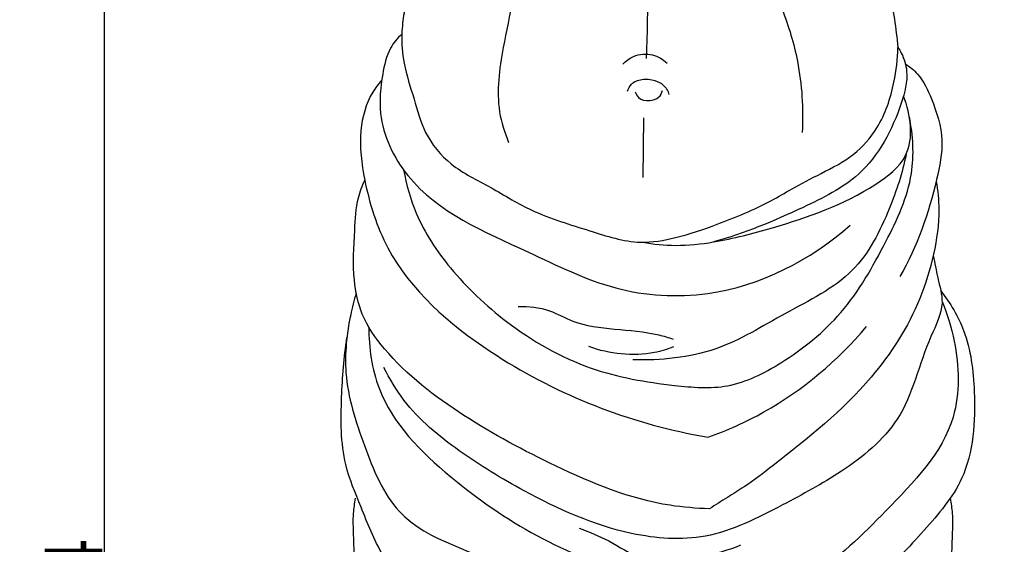
# Model space of a CAD drawing. Units: millimetres. Extents: x -3 to 1105, y -28 to 3255.
# Drawn here: x 105 to 277, y 1202 to 1294 of the extents above; entities that cross this region are included whole.
import ezdxf

# ---------------------------------------------------------------- set-up
doc = ezdxf.new("R2010")
doc.units = ezdxf.units.MM
doc.layers.add('Kranshteiny', color=7, linetype='Continuous', true_color=0xffffff)
doc.styles.add('Arial', font='arial.ttf')
doc.dimstyles.new('Dimension Style 01', dxfattribs={"dimtxt": 10, "dimasz": 7, "dimexe": 0.5, "dimexo": 0.5, "dimgap": 0.25, "dimtad": 1, "dimtoh": 1, "dimdec": 0, "dimzin": 1, "dimdsep": 46, "dimtxsty": 'Arial', "dimcen": 0.5, "dimazin": 0, "dimtfac": 1, "dimtdec": 4, "dimtix": 1, "dimtmove": 1, "dimatfit": 3, "dimfxl": 0, "dimtolj": 1, "dimtzin": 1, "dimarcsym": 0})

# ---------------------------------------------------------------- blocks, each defined once
blk = doc.blocks.new('*D2410')
at = {"layer": 'Defpoints', "color": 0, "transparency": 16777216}
for p in [(183.04, 1493.92), (119.88, 889.92), (215.34, 889.92)]:
    blk.add_point(p, dxfattribs=at)
at = {"layer": 'Kranshteiny', "color": 0, "lineweight": -2, "transparency": 16777216}
for p, q in [((182.54, 1493.92), (119.38, 1493.92)), ((119.88, 1486.92), (119.88, 896.92)), ((214.84, 889.92), (119.38, 889.92))]:
    blk.add_line(p, q, dxfattribs=at)
at = {"layer": 'Kranshteiny', "color": 0, "transparency": 16777216}
for points in [[(118.72, 1486.92), (121.05, 1486.92), (119.88, 1493.92)], [(118.72, 896.92), (121.05, 896.92), (119.88, 889.92)]]:
    blk.add_solid(points, dxfattribs=at)
at = {"layer": 'Kranshteiny', "color": 0, "transparency": 16777216, "insert": (114.53, 1191.92), "char_height": 10, "attachment_point": 5, "rotation": 90, "style": 'Arial'}
blk.add_mtext('\\A1;604', dxfattribs=at)

msp = doc.modelspace()

# ---------------------------------------------------------------- linework, layer by layer
at = {"layer": 'Kranshteiny'}
msp.add_line((213.74, 1276.54), (213.63, 1266.12), dxfattribs=at)
for points, degree, knots in [([(0, 0), (550, 0), (1100, 0), (1100, 1600), (1100, 3200), (550, 3200), (0, 3200), (0, 1600), (0, 0)], 2, [0, 0, 0, 1092.102933, 1092.102933, 1974.886137, 1974.886137, 3066.98907, 3066.98907, 3949.772275, 3949.772275, 3949.772275]), ([(155.5, 1410.32), (155.4, 1409.32), (155.24, 1406.54), (156.13, 1401.84), (156.6, 1396.52), (158.16, 1392.18), (159.27, 1389.02), (160.65, 1386.37), (160.49, 1382.6), (160.96, 1378.14), (162.38, 1373.76), (163.8, 1369.44), (163.19, 1364.98), (163.08, 1359.21), (163.06, 1351.69), (164.68, 1342.46), (166.7, 1334.52), (169.33, 1329.3), (170.82, 1325.21), (171.97, 1319.78), (173.51, 1314.42), (174.89, 1309.33), (174.25, 1304.41), (173.21, 1299.48), (172, 1294.87), (171.52, 1290.66), (171.91, 1285.54), (173.85, 1279.92), (175.5, 1273.51), (180.19, 1267.84), (186.09, 1265.09), (190.68, 1262.29), (196.28, 1259.29), (203.83, 1257.09), (212.21, 1254.29), (219.85, 1255.61), (227.41, 1258.21), (234.21, 1261.02), (240.01, 1264.43), (244.83, 1266.95), (250.39, 1269.74), (255.18, 1275.18), (257.39, 1281.9), (257.97, 1286.75), (258, 1288.79)], 3, [0, 0, 0, 0, 5.236933, 14.418467, 24.751867, 32.945755, 38.304594, 42.237733, 48.219975, 57.461687, 65.596019, 72.179062, 80.819441, 88.569302, 102.348551, 119.826227, 137.262865, 144.725393, 150.152706, 159.923549, 173.539357, 179.311758, 187.087006, 198.935438, 205.685836, 211.892389, 220.897239, 232.138619, 242.803129, 255.08115, 268.822162, 276.345959, 283.151802, 301.773604, 317.437485, 328.081271, 341.32509, 359.217287, 366.214067, 376.301549, 387.609595, 398.338882, 413.043208, 423.673537, 423.673537, 423.673537, 423.673537]), ([(214.19, 1340.13), (212.8, 1340.58), (208.23, 1341.56), (193.84, 1339.93), (188.86, 1320.31), (192.73, 1303.39), (189.42, 1290.67), (187.85, 1279.38), (189.54, 1273.96), (190.25, 1272.25)], 3, [0, 0, 0, 0, 7.650951, 24.404872, 69.318497, 87.095133, 116.345673, 135.802722, 145.426116, 145.426116, 145.426116, 145.426116]), ([(214.19, 1340.13), (214.5, 1331.11), (214.81, 1313.34), (214.49, 1295.57), (214.19, 1286.83)], 3, [0, 0, 0, 0, 46.977275, 92.521763, 92.521763, 92.521763, 92.521763]), ([(258.46, 1327.18), (258.28, 1325.39), (257.8, 1322.11), (256.61, 1316.88), (255.1, 1312.3), (254.58, 1307.9), (254.66, 1303.49), (257.03, 1297.4), (257.65, 1292.08), (258, 1288.79)], 3, [0, 0, 0, 0, 9.390442, 17.20438, 27.94831, 34.37951, 40.229807, 50.71309, 67.945855, 67.945855, 67.945855, 67.945855]), ([(237.86, 1295.36), (239.02, 1292.46), (241.11, 1285.46), (241.58, 1278.12), (241.34, 1273.99)], 3, [0, 0, 0, 0, 16.272626, 37.815328, 37.815328, 37.815328, 37.815328]), ([(171.67, 1291.08), (170.91, 1290.38), (169.17, 1288.32), (168.12, 1283.42), (167.34, 1275.59), (174.1, 1261.55), (191.36, 1254.53), (208.37, 1245.9), (228.99, 1244.6), (242.83, 1251.74), (249.7, 1257.8)], 3, [0, 0, 0, 0, 5.375223, 13.670216, 25.491462, 46.026601, 89.003771, 117.676116, 145.5142, 193.221155, 193.221155, 193.221155, 193.221155]), ([(258, 1288.79), (258.22, 1288.47), (258.99, 1287.19), (259.98, 1283.86), (257.95, 1276.14), (252.84, 1266.41), (239.83, 1260.01), (231.3, 1256.38), (225.93, 1254.91)], 3, [0, 0, 0, 0, 2.023749, 7.75092, 17.489425, 42.576119, 62.068411, 91.071693, 91.071693, 91.071693, 91.071693]), ([(210.16, 1285.86), (210.68, 1286.42), (212.21, 1287.57), (215.28, 1287.84), (217.15, 1286.69), (217.86, 1286.01)], 3, [0, 0, 0, 0, 3.975905, 9.684913, 14.811222, 14.811222, 14.811222, 14.811222]), ([(259.3, 1285.94), (260.08, 1285.42), (262.11, 1283.74), (264.3, 1279.08), (266.25, 1272.82), (264.08, 1262.04), (261.37, 1254.12), (258.37, 1248.89)], 3, [0, 0, 0, 0, 4.904959, 13.418108, 26.339794, 38.247961, 69.621934, 69.621934, 69.621934, 69.621934]), ([(168.18, 1283.07), (167.59, 1282.42), (165.63, 1279.86), (164, 1273.73), (165.16, 1264.37), (169.9, 1249.31), (189.96, 1231.86), (210.76, 1223.55), (224.11, 1221.06), (224.97, 1220.91)], 3, [0, 0, 0, 0, 4.568202, 16.695669, 31.678387, 53.3169, 97.41687, 163.568948, 168.138051, 168.138051, 168.138051, 168.138051]), ([(210.96, 1281.13), (211.09, 1281.58), (211.62, 1282.67), (213.55, 1283.38), (215.56, 1283.2), (217.36, 1282.29), (217.98, 1281.19), (218.17, 1280.58)], 3, [0, 0, 0, 0, 2.454831, 5.915987, 9.885762, 12.764131, 16.072642, 16.072642, 16.072642, 16.072642]), ([(212.28, 1281.07), (212.4, 1280.71), (212.94, 1279.66), (214.67, 1279.42), (216.44, 1279.86), (216.94, 1280.85), (217.05, 1281.28)], 3, [0, 0, 0, 0, 1.997455, 5.46474, 8.202316, 10.500581, 10.500581, 10.500581, 10.500581]), ([(213.6, 1254.86), (215.48, 1254.52), (219.62, 1254.09), (227.25, 1254.93), (239.12, 1258.07), (250.71, 1262.09), (261.22, 1270.09), (260.27, 1277.09), (258.97, 1280.28)], 3, [0, 0, 0, 0, 9.96725, 21.505857, 39.774207, 73.669564, 86.155284, 104.092729, 104.092729, 104.092729, 104.092729]), ([(171.99, 1267.45), (172.44, 1264.87), (174.18, 1258.68), (180.28, 1249.49), (190.39, 1239.94), (203.73, 1232.26), (217.2, 1229.99), (228.79, 1229.05), (238.9, 1234.16), (248.97, 1242.3), (255.75, 1254.29), (261.14, 1265.7), (260.65, 1273.45), (260.01, 1276.67)], 3, [0, 0, 0, 0, 13.629771, 33.107781, 56.529761, 85.752145, 111.46449, 127.448074, 144.95098, 168.679172, 194.037121, 216.022598, 233.114718, 233.114718, 233.114718, 233.114718]), ([(259.44, 1270.17), (258.79, 1266.93), (256.48, 1259.86), (250.77, 1248.59), (238.32, 1242.71), (226.44, 1235.19), (216.71, 1234.24), (211.85, 1234.39)], 3, [0, 0, 0, 0, 17.231188, 38.92712, 62.948312, 86.588034, 111.881666, 111.881666, 111.881666, 111.881666]), ([(225.22, 1208.45), (222.92, 1208.52), (213.58, 1209.25), (199.09, 1215.23), (182.31, 1224.24), (170.63, 1233.14), (164.52, 1241.82), (163, 1249.12), (163.43, 1255.93), (163.73, 1261.87), (164.77, 1264.69), (165.21, 1265.68)], 3, [0, 0, 0, 0, 11.954813, 48.526293, 80.133149, 111.498773, 123.901621, 134.417425, 149.565303, 159.45208, 165.101924, 165.101924, 165.101924, 165.101924]), ([(264.67, 1265.46), (264.95, 1263.85), (265.36, 1259.6), (264.4, 1252.65), (261.26, 1242.42), (252.64, 1228.86), (240.69, 1219.4), (232.08, 1212.7), (228.25, 1210.4), (226.26, 1209.12), (225.22, 1208.45)], 3, [0, 0, 0, 0, 8.52812, 22.094985, 36.204036, 64.065044, 104.007547, 114.91408, 120.827241, 127.261001, 127.261001, 127.261001, 127.261001]), ([(264.15, 1252.52), (264.44, 1251.23), (264.89, 1248.53), (266.35, 1243.69), (262.03, 1235.6), (259.78, 1223.87), (248.69, 1214.83), (237.22, 1208.73), (225.29, 1202.54), (208.97, 1203.78), (194.79, 1210.23), (181.58, 1218.23), (172.94, 1225.35), (169.54, 1231.06), (168.55, 1233.05)], 3, [0, 0, 0, 0, 6.879217, 14.47029, 25.195056, 52.190134, 75.283931, 95.822969, 120.895778, 143.201088, 178.149167, 201.170397, 223.823068, 235.401484, 235.401484, 235.401484, 235.401484]), ([(265.48, 1246.4), (267.11, 1244.3), (270.41, 1238.78), (271.72, 1227.41), (270.97, 1214.36), (262.45, 1204.47), (255.02, 1196.43), (245.85, 1191.67), (237.44, 1186.77), (230.71, 1180.94), (222.89, 1176.73), (213.05, 1176.79), (203.45, 1180.55), (191.63, 1183.89), (181.73, 1188.1), (173.32, 1193.93), (167.77, 1200.43), (164.8, 1208.36), (160.98, 1217.24), (161.08, 1227.48), (161.57, 1234.82), (162.12, 1238.25)], 3, [0, 0, 0, 0, 13.864256, 32.606533, 59.154646, 78.423155, 98.80421, 115.870713, 131.736302, 149.378372, 162.268483, 176.924705, 198.795591, 215.664873, 240.965666, 254.310912, 268.71207, 284.559545, 298.206213, 318.615548, 336.700898, 336.700898, 336.700898, 336.700898]), ([(163.73, 1245.97), (163.36, 1244.73), (162.22, 1240.22), (161.22, 1231.04), (164.96, 1219.58), (171.42, 1203.53), (190.92, 1199.99), (203.18, 1188.31), (212.21, 1187.36), (215.24, 1187.28)], 3, [0, 0, 0, 0, 6.70628, 24.279239, 46.947573, 69.454284, 109.19512, 138.959866, 154.745357, 154.745357, 154.745357, 154.745357]), ([(265.69, 1244.52), (266.63, 1242.31), (268.59, 1235.81), (269.07, 1221.46), (256.42, 1208.65), (246.03, 1197.99), (238.46, 1194.5), (236.15, 1193.61)], 3, [0, 0, 0, 0, 12.489894, 35.420093, 70.292778, 100.251404, 113.141515, 113.141515, 113.141515, 113.141515]), ([(191.93, 1243.66), (193.75, 1243.69), (197.16, 1243.4), (202.2, 1240.4), (208.84, 1239.68), (214.75, 1239.28), (218.08, 1238.27), (218.89, 1238)], 3, [0, 0, 0, 0, 9.485112, 17.249376, 30.013436, 43.606018, 48.068792, 48.068792, 48.068792, 48.068792]), ([(165.92, 1240.09), (165.93, 1236.48), (167.38, 1225.97), (183.79, 1209.49), (200.21, 1200.18), (211.75, 1197.14)], 3, [0, 0, 0, 0, 18.761574, 53.177135, 115.292544, 115.292544, 115.292544, 115.292544]), ([(224.97, 1220.91), (228.31, 1222.1), (238.66, 1226.75), (247.54, 1234.25), (252.54, 1240.17)], 3, [0, 0, 0, 0, 18.467091, 58.820857, 58.820857, 58.820857, 58.820857]), ([(218.96, 1236.62), (217.88, 1236.21), (213.1, 1234.78), (207.81, 1235.37), (204.21, 1236.68)], 3, [0, 0, 0, 0, 5.983793, 25.911556, 25.911556, 25.911556, 25.911556]), ([(163.56, 1210.28), (163.4, 1209.41), (163.1, 1207.28), (163.23, 1203.57), (163.37, 1199.41), (163.64, 1195.43), (163.86, 1192.08), (164.33, 1189.37), (164.74, 1187.21), (165.59, 1185.88), (166.53, 1185.27), (167.54, 1185.42), (168.43, 1186.49), (168.7, 1188.71), (169.01, 1192.27), (168.7, 1196.25), (168.6, 1199.07), (168.55, 1200.12)], 3, [0, 0, 0, 0, 4.647012, 11.130647, 19.296412, 26.339996, 31.896796, 36.765351, 40.688435, 43.174152, 44.83698, 46.160864, 48.092759, 51.582334, 57.57199, 66.793323, 72.263007, 72.263007, 72.263007, 72.263007]), ([(267.11, 1210.28), (267.27, 1209.41), (267.57, 1207.28), (267.45, 1203.57), (267.3, 1199.41), (267.03, 1195.43), (266.81, 1192.08), (266.34, 1189.37), (265.93, 1187.21), (265.08, 1185.88), (264.15, 1185.27), (263.14, 1185.42), (262.24, 1186.49), (261.97, 1188.71), (261.66, 1192.27), (261.97, 1196.25), (262.07, 1199.07), (262.13, 1200.12)], 3, [0, 0, 0, 0, 4.647012, 11.130647, 19.296412, 26.339996, 31.896796, 36.765351, 40.688435, 43.174152, 44.83698, 46.160864, 48.092759, 51.582334, 57.57199, 66.793323, 72.263007, 72.263007, 72.263007, 72.263007]), ([(202.53, 1205.09), (204.28, 1204.41), (208.01, 1202.95), (212.59, 1199.74), (218.42, 1198.29), (224.32, 1200.1), (228.56, 1201.31), (230.7, 1202.16)], 3, [0, 0, 0, 0, 9.777586, 20.758274, 28.908361, 40.02707, 52.041814, 52.041814, 52.041814, 52.041814])]:
    msp.add_open_spline(points, degree=degree, knots=knots, dxfattribs=at)

# ---------------------------------------------------------------- dimensions: what is measured, and where the dimension line sits
dim = msp.add_linear_dim(base=(119.88, 889.92), p1=(183.04, 1493.92), p2=(215.34, 889.92), angle=90, dimstyle='Dimension Style 01', dxfattribs=at)
dim.commit()
dim.dimension.update_dxf_attribs({"geometry": '*D2410', "text_midpoint": (114.53, 1191.92)})

doc.saveas('drawing.dxf')
